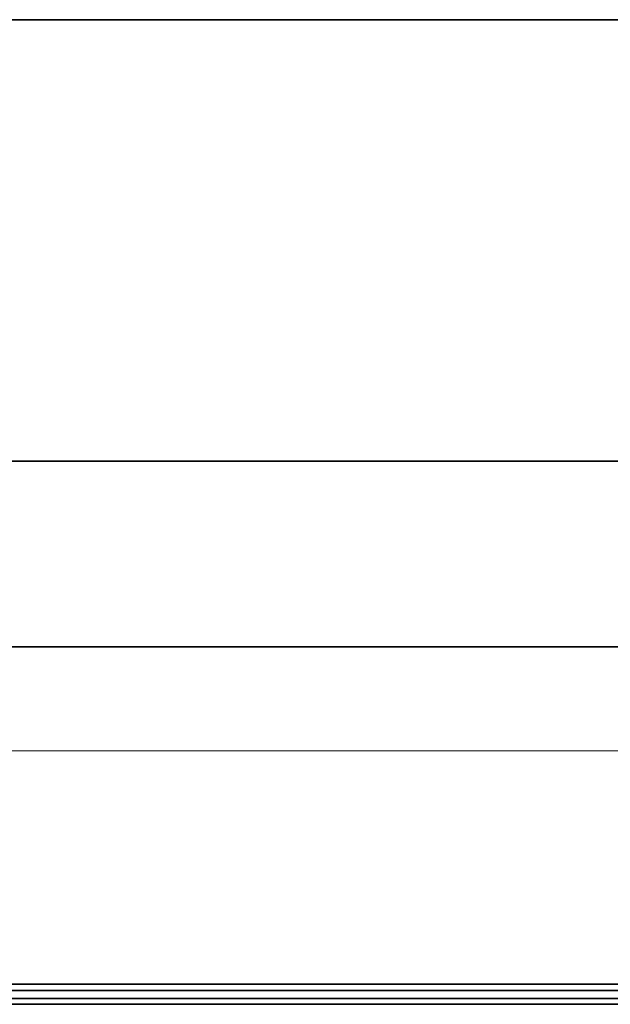
# Model space of a CAD drawing. Units: millimetres. Extents: x 35 to 2070, y 35 to 1450.
# Drawn here: x 970 to 1256, y 973 to 1450 of the extents above; entities that cross this region are included whole.
import ezdxf

# ---------------------------------------------------------------- set-up
doc = ezdxf.new("R2010")
doc.units = ezdxf.units.MM
doc.header["$LTSCALE"] = 5
for name, color, linetype, lineweight in [('Border (ISO)', 7, 'Continuous', 35), ('Dimension (ISO)', 7, 'Continuous', 9), ('Visible (ISO)', 7, 'Continuous', 35)]:
    doc.layers.add(name, color=color, linetype=linetype, lineweight=lineweight)
doc.styles.add('MoltoLuce 2_5 mm', font='TSTARPRO-Regular.ttf')
doc.dimstyles.new('Standard (MoltoLuce)', dxfattribs={"dimscale": 5, "dimtxt": 2.5, "dimasz": 3.5, "dimexe": 1.1, "dimexo": 0, "dimgap": 0.8, "dimtad": 1, "dimrnd": 1e-08, "dimtxsty": 'MoltoLuce 2_5 mm', "dimcen": 0.09, "dimdle": 10, "dimclrd": 256, "dimclre": 256, "dimclrt": 256, "dimadec": 1, "dimazin": 2, "dimtfac": 0.8, "dimtdec": 3, "dimtmove": 0, "dimatfit": 3, "dimfxl": 1, "dimtolj": 1, "dimlwd": -1, "dimlwe": -1, "dimarcsym": 0})

# ---------------------------------------------------------------- blocks, each defined once
blk = doc.blocks.new('*D3')
at = {"layer": 'Defpoints', "color": 0}
for p in [(119.99, 1146.04), (1530.99, 1146.04), (1530.99, 1096.01)]:
    blk.add_point(p, dxfattribs=at)
at = {"layer": 'Dimension (ISO)'}
for p, q in [((119.99, 1146.04), (119.99, 1090.51)), ((1530.99, 1146.04), (1530.99, 1090.51)), ((137.49, 1096.01), (1513.49, 1096.01))]:
    blk.add_line(p, q, dxfattribs=at)
for points in [[(137.49, 1098.93), (137.49, 1093.09), (119.99, 1096.01)], [(1513.49, 1098.93), (1513.49, 1093.09), (1530.99, 1096.01)]]:
    blk.add_solid(points, dxfattribs=at)
at = {"layer": 'Dimension (ISO)', "insert": (808.68, 1112.51), "char_height": 12.5, "attachment_point": 1, "style": 'MoltoLuce 2_5 mm'}
blk.add_mtext('\\A1;1411', dxfattribs=at)
blk = doc.blocks.new('Borders MoltoLuce')
at = {"layer": 'Border (ISO)'}
blk.add_line((7, 290), (413, 290), dxfattribs=at)

msp = doc.modelspace()

# ---------------------------------------------------------------- linework, layer by layer
at = {"layer": 'Visible (ISO)'}
for p, q in [((1528.994, 1236.311), (121.994, 1236.311)), ((1528.994, 1146.311), (121.994, 1146.311)), ((1528.994, 983.074), (121.994, 983.074)), ((1528.994, 980.05), (121.994, 980.05)), ((1528.994, 976.17), (121.994, 976.17)), ((1528.994, 973.324), (121.994, 973.324))]:
    msp.add_line(p, q, dxfattribs=at)

# ---------------------------------------------------------------- block references
at = {"xscale": 5, "yscale": 5, "zscale": 5}
msp.add_blockref('Borders MoltoLuce', (0, 0), dxfattribs=at)

# ---------------------------------------------------------------- dimensions: what is measured, and where the dimension line sits
at = {"layer": 'Dimension (ISO)'}
dim = msp.add_linear_dim(base=(1530.994, 1096.01), p1=(119.994, 1146.042), p2=(1530.994, 1146.042), angle=180, dimstyle='Standard (MoltoLuce)', override={"dimgap": 0.8, "dimdec": 2, "dimtol": 0, "dimlim": 0, "dimtp": 0, "dimtm": 0, "dimtdec": 3, "dimtofl": 0, "dimatfit": 1}, dxfattribs=at)
dim.commit()
dim.dimension.update_dxf_attribs({"geometry": '*D3', "text_midpoint": (825.494, 1096.01), "dimtype": 160})

doc.saveas('drawing.dxf')
